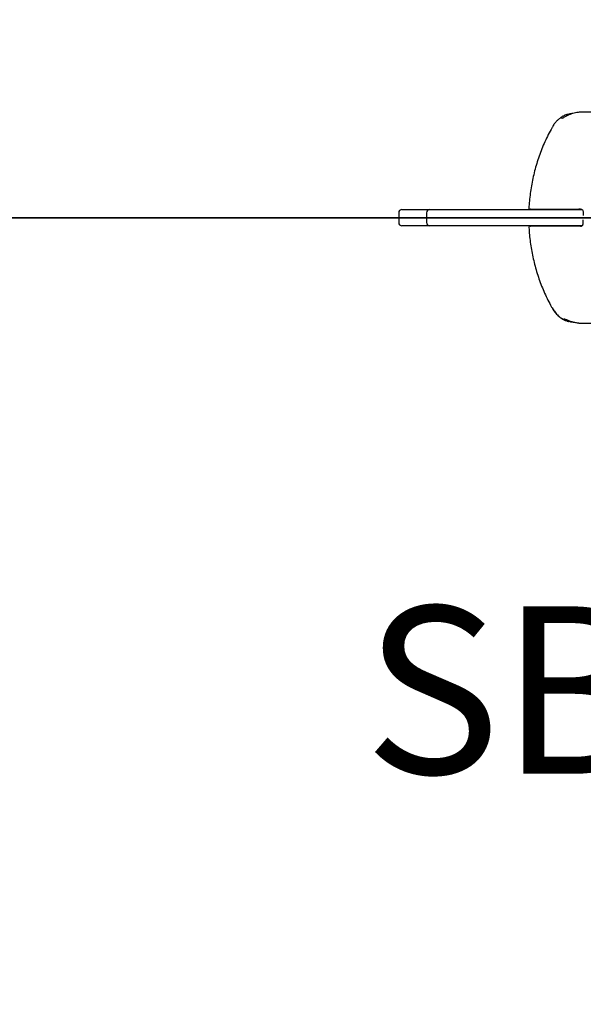
# Model space of a CAD drawing. Units: inches. Extents: x -10545 to -6545, y 38004 to 41307.
# Drawn here: x -9346 to -8821, y 38922 to 39840 of the extents above; entities that cross this region are included whole.
import ezdxf

# ---------------------------------------------------------------- set-up
doc = ezdxf.new("R2010")
doc.units = ezdxf.units.IN
doc.header["$MEASUREMENT"] = 0
doc.linetypes.add('ACAD_ISO02W100', pattern=[15, 12, -3])
for name, color, linetype in [('001 MDP Equipment', 5, 'Continuous'), ('002 MDP Fall Zone', 6, 'ACAD_ISO02W100'), ('004 MDP 1.5m x 1m Grass Mats', 88, 'Continuous'), ('006 MDP Labeling', 250, 'Continuous')]:
    doc.layers.add(name, color=color, linetype=linetype)
doc.styles.add('Notes Any Scale', font='arial.ttf', dxfattribs={"height": 3})

# ---------------------------------------------------------------- blocks, each defined once
blk = doc.blocks.new('sb4042gm')
at = {"layer": '004 MDP 1.5m x 1m Grass Mats'}
for points in [[(-12548.73, 41179.56), (-12548.73, 39679.56), (-13548.73, 39679.56), (-13548.73, 41179.56), (-12548.73, 41179.56)], [(-12548.73, 39679.56), (-12548.73, 38179.56), (-13548.73, 38179.56), (-13548.73, 39679.56), (-12548.73, 39679.56)]]:
    blk.add_lwpolyline(points, dxfattribs=at)
blk = doc.blocks.new('sb4134')
at = {"layer": '001 MDP Equipment', "linetype": 'Continuous', "lineweight": 25}
for p, q in [((-8839.69, 39750.35), (-8839.01, 39750.72)), ((-8989.99, 39663.11), (-8987.8, 39663.11)), ((-8987.8, 39663.11), (-8980.03, 39663.11)), ((-8980.03, 39663.11), (-8965.42, 39663.11)), ((-8965.42, 39663.11), (-8964.04, 39663.11)), ((-8964.04, 39663.11), (-8955.52, 39663.11)), ((-8955.52, 39663.11), (-8937.76, 39663.11)), ((-8937.76, 39663.11), (-8868.48, 39663.11)), ((-8871.73, 39663.61), (-8825.06, 39663.61)), ((-8868.48, 39663.11), (-8835.7, 39663.11)), ((-8835.7, 39663.11), (-8822.25, 39663.11)), ((-8832.49, 39663.61), (-8832.49, 39663.11)), ((-8824.49, 39663.11), (-8824.49, 39663.61)), ((-8992.99, 39660.11), (-8992.99, 39651.11)), ((-8967.04, 39660.11), (-8967.04, 39651.11)), ((-8821.04, 39660.69), (-8821.04, 39658.95)), ((-8821.04, 39658.95), (-8821.03, 39657.61)), ((-8821.04, 39652.27), (-8821.03, 39653.61)), ((-8987.8, 39648.11), (-8989.99, 39648.11)), ((-8980.03, 39648.11), (-8987.8, 39648.11)), ((-8965.42, 39648.11), (-8980.03, 39648.11)), ((-8964.04, 39648.11), (-8965.42, 39648.11)), ((-8955.52, 39648.11), (-8964.04, 39648.11)), ((-8937.76, 39648.11), (-8955.52, 39648.11)), ((-8868.48, 39648.11), (-8937.76, 39648.11)), ((-8825.06, 39647.61), (-8871.73, 39647.61)), ((-8835.7, 39648.11), (-8868.48, 39648.11)), ((-8822.25, 39648.11), (-8835.7, 39648.11)), ((-8832.49, 39648.11), (-8832.49, 39647.61)), ((-8824.49, 39647.61), (-8824.49, 39648.11)), ((-8821.04, 39650.53), (-8821.04, 39652.27)), ((-8835.36, 39559.02), (-8834.83, 39558.86))]:
    blk.add_line(p, q, dxfattribs=at)
for centre, start, end in [((-8989.99, 39660.11), 90, 180), ((-8964.04, 39660.11), 90, 180), ((-8989.99, 39651.11), 180, 270), ((-8964.04, 39651.11), 180, 270)]:
    blk.add_arc(centre, 3, start, end, dxfattribs=at)
for points, knots in [([(-8839.66, 39750.36), (-8839.77, 39750.31), (-8840.73, 39749.84), (-8842.44, 39748.67), (-8844.7, 39746.86), (-8846.72, 39744.76), (-8848.33, 39742.72), (-8849.15, 39741.3), (-8849.48, 39740.71)], [0, 0, 0, 0, 0.025073, 0.231513, 0.441619, 0.647898, 0.855764, 1, 1, 1, 1]), ([(-8840.43, 39748.44), (-8840.63, 39748.34), (-8841.01, 39748.14), (-8841.33, 39748.01), (-8841.34, 39748.01), (-8841.35, 39748.01)], [0, 0, 0, 0, 0.417329, 0.777453, 1, 1, 1, 1]), ([(-8824.19, 39753.95), (-8824.73, 39753.92), (-8826.04, 39753.85), (-8828.27, 39753.45), (-8830.8, 39752.8), (-8833.23, 39751.94), (-8835.46, 39750.98), (-8837.82, 39749.82), (-8839.7, 39748.76), (-8840.49, 39748.36), (-8840.67, 39748.27)], [0, 0, 0, 0, 0.087154, 0.209549, 0.342788, 0.480895, 0.605186, 0.73268, 0.937748, 1, 1, 1, 1]), ([(-8830.95, 39752.7), (-8831.19, 39752.68), (-8832.12, 39752.62), (-8833.68, 39752.38), (-8835.58, 39752), (-8837.33, 39751.46), (-8838.48, 39751.04), (-8838.97, 39750.74), (-8839, 39750.72)], [0, 0, 0, 0, 0.078972, 0.299484, 0.522959, 0.752829, 0.986187, 1, 1, 1, 1]), ([(-8797.43, 39752.85), (-8798.52, 39752.95), (-8801.1, 39753.21), (-8804.9, 39753.51), (-8808.88, 39753.77), (-8812.64, 39753.96), (-8816.23, 39754.07), (-8819.66, 39754.09), (-8822.31, 39754.07), (-8823.78, 39753.98), (-8824.19, 39753.95)], [0, 0, 0, 0, 0.098716, 0.233695, 0.369576, 0.506802, 0.646618, 0.790296, 0.941124, 1, 1, 1, 1]), ([(-8849.49, 39740.72), (-8849.71, 39740.35), (-8851.18, 39737.86), (-8853.64, 39733.11), (-8856.84, 39726.48), (-8859.7, 39719.74), (-8862.26, 39712.94), (-8864.5, 39706.09), (-8866.43, 39699.2), (-8868.07, 39692.25), (-8869.42, 39685.26), (-8870.49, 39678.26), (-8871.23, 39671.27), (-8871.63, 39666.47), (-8871.71, 39663.99), (-8871.71, 39663.85)], [0, 0, 0, 0, 0.016179, 0.108263, 0.200127, 0.291487, 0.382182, 0.471201, 0.559952, 0.648272, 0.736017, 0.823072, 0.909357, 0.994823, 1, 1, 1, 1]), ([(-8869.66, 39663.11), (-8869.66, 39663.12), (-8869.76, 39663.36), (-8869.99, 39663.55), (-8870.2, 39663.59), (-8870.28, 39663.61)], [0, 0, 0, 0, 0.03037, 0.608407, 1, 1, 1, 1]), ([(-8866.3, 39663.61), (-8866.16, 39663.58), (-8865.92, 39663.54), (-8865.71, 39663.23), (-8865.63, 39663.11)], [0, 0, 0, 0, 0.610394, 1, 1, 1, 1]), ([(-8823.53, 39663.61), (-8823.56, 39663.61), (-8824.08, 39663.61), (-8824.58, 39663.61), (-8825.06, 39663.61)], [0, 0, 0, 0, 0.040065, 1, 1, 1, 1]), ([(-8823.53, 39663.61), (-8823.24, 39663.57), (-8822.66, 39663.49), (-8821.85, 39662.9), (-8821.27, 39662.03), (-8821.06, 39661.23), (-8821.05, 39660.79), (-8821.04, 39660.69)], [0, 0, 0, 0, 0.243798, 0.487721, 0.725347, 0.938731, 1, 1, 1, 1]), ([(-8871.7, 39647.2), (-8871.69, 39646.93), (-8871.61, 39644.39), (-8871.2, 39639.56), (-8870.45, 39632.72), (-8869.4, 39625.85), (-8868.08, 39618.98), (-8866.46, 39612.13), (-8864.55, 39605.31), (-8862.35, 39598.55), (-8859.86, 39591.88), (-8857.08, 39585.27), (-8853.97, 39578.76), (-8851.43, 39573.82), (-8849.84, 39571.11), (-8849.48, 39570.51)], [0, 0, 0, 0, 0.009845, 0.093577, 0.178213, 0.263753, 0.350166, 0.43739, 0.525332, 0.613869, 0.702849, 0.791794, 0.882347, 0.973657, 1, 1, 1, 1]), ([(-8870.31, 39647.61), (-8870.18, 39647.63), (-8869.97, 39647.68), (-8869.78, 39647.99), (-8869.71, 39648.11)], [0, 0, 0, 0, 0.60504, 1, 1, 1, 1]), ([(-8865.65, 39648.11), (-8865.66, 39648.08), (-8865.8, 39647.82), (-8866.05, 39647.66), (-8866.26, 39647.62), (-8866.33, 39647.61)], [0, 0, 0, 0, 0.0804206, 0.6713301, 1, 1, 1, 1]), ([(-8823.53, 39647.61), (-8823.56, 39647.61), (-8824.08, 39647.61), (-8824.58, 39647.61), (-8825.06, 39647.61)], [0, 0, 0, 0, 0.040065, 1, 1, 1, 1]), ([(-8823.53, 39647.61), (-8823.24, 39647.65), (-8822.66, 39647.73), (-8821.85, 39648.32), (-8821.27, 39649.18), (-8821.06, 39649.99), (-8821.05, 39650.43), (-8821.04, 39650.53)], [0, 0, 0, 0, 0.243798, 0.487721, 0.725347, 0.938731, 1, 1, 1, 1]), ([(-8849.68, 39571.05), (-8848.94, 39569.81), (-8847.45, 39567.3), (-8844.48, 39564.16), (-8841.09, 39561.58), (-8837.96, 39559.9), (-8835.92, 39559.19), (-8835.21, 39558.94)], [0, 0, 0, 0, 0.222561, 0.452089, 0.664271, 0.882424, 1, 1, 1, 1]), ([(-8849.49, 39570.51), (-8849.33, 39570.22), (-8848.76, 39569.14), (-8847.5, 39567.42), (-8845.71, 39565.35), (-8843.69, 39563.5), (-8841.47, 39561.86), (-8839.07, 39560.48), (-8837.02, 39559.52), (-8835.75, 39559.14), (-8835.36, 39559.02)], [0, 0, 0, 0, 0.052327, 0.19661, 0.342231, 0.491167, 0.637893, 0.785532, 0.936044, 1, 1, 1, 1]), ([(-8825.17, 39557.33), (-8825.34, 39557.33), (-8826.48, 39557.34), (-8828.95, 39557.79), (-8832.21, 39558.64), (-8834.74, 39559.56), (-8836.48, 39560.25), (-8837.58, 39560.69), (-8838.38, 39560.98), (-8839.02, 39561.14), (-8839.13, 39560.94), (-8838.28, 39560.27), (-8836.84, 39559.51), (-8835.61, 39559.08), (-8835.21, 39558.94)], [0, 0, 0, 0, 0.0182284, 0.1276207, 0.2397054, 0.3616001, 0.4266024, 0.4915597, 0.5529021, 0.6142089, 0.7216268, 0.8273104, 0.9435413, 1, 1, 1, 1]), ([(-8829.47, 39557.97), (-8829.67, 39557.97), (-8831, 39558.01), (-8833.06, 39558.33), (-8834.58, 39558.76), (-8835.21, 39558.94)], [0, 0, 0, 0, 0.095003, 0.628537, 1, 1, 1, 1]), ([(-8825.17, 39557.32), (-8824.94, 39557.3), (-8823.55, 39557.19), (-8821.06, 39557.14), (-8817.63, 39557.13), (-8814.08, 39557.21), (-8810.31, 39557.37), (-8806.26, 39557.61), (-8802.03, 39557.94), (-8798.56, 39558.25), (-8796.42, 39558.47), (-8795.83, 39558.54)], [0, 0, 0, 0, 0.0314191, 0.1816571, 0.3136058, 0.4395062, 0.5729596, 0.7020895, 0.8284461, 0.9529351, 1, 1, 1, 1])]:
    blk.add_open_spline(points, degree=3, knots=knots, dxfattribs=at)
at = {"layer": '002 MDP Fall Zone', "linetype": 'Continuous', "lineweight": 25}
for centre, start, end in [((-8992.99, 39807.21), 90, 180), ((-8992.99, 39504.01), 180, 270)]:
    blk.add_arc(centre, 1500, start, end, dxfattribs=at)
at = {"layer": '006 MDP Labeling', "insert": (-9025.3, 39293.17), "char_height": 156, "attachment_point": 1, "style": 'Notes Any Scale'}
blk.add_mtext_dynamic_manual_height_columns('{\\fEuphemia|b1|i0|c0|p34;SB4134}', width=156, gutter_width=15, heights=[0], dxfattribs=at)

msp = doc.modelspace()

# ---------------------------------------------------------------- block references
at = {"layer": '001 MDP Equipment'}
for name, p in [('sb4134', (0, 0)), ('sb4042gm', (4004.01, -23.95))]:
    msp.add_blockref(name, p, dxfattribs=at)

doc.saveas('drawing.dxf')
